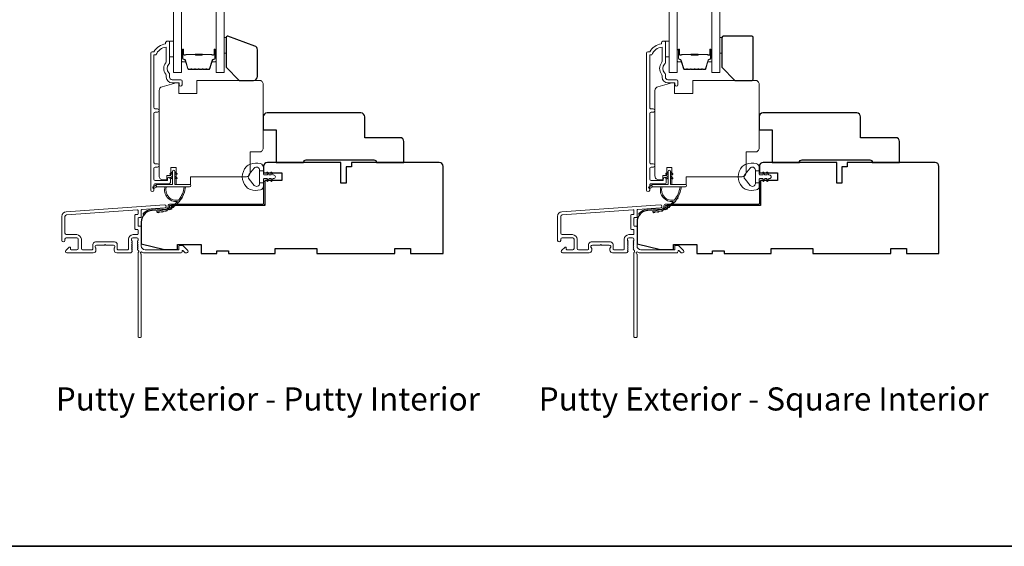
# Model space of a CAD drawing. Extents: x 3884 to 4112, y 3478 to 3578.
# Drawn here: x 3986 to 4001, y 3554 to 3562 of the extents above; entities that cross this region are included whole.
import ezdxf

# ---------------------------------------------------------------- set-up
doc = ezdxf.new("R2010")
doc.units = 0
doc.header["$LTSCALE"] = 250
doc.header["$MEASUREMENT"] = 0
for name, color, linetype, lineweight in [('6', 6, 'CONTINUOUS', 5), ('8', 7, 'CONTINUOUS', 35), ('Butal', 9, 'CONTINUOUS', 15), ('Frame & Sash Cladding', 3, 'CONTINUOUS', 15), ('Glass', 1, 'CONTINUOUS', 15), ('Jamb Liner', 230, 'CONTINUOUS', 9), ('Spacer Bar', 1, 'CONTINUOUS', 9), ('TEXT', 7, 'CONTINUOUS', 35), ('Veneer', 7, 'CONTINUOUS', 5), ('Weather-Strip', 6, 'CONTINUOUS', 9), ('Wood', 7, 'CONTINUOUS', 25)]:
    doc.layers.add(name, color=color, linetype=linetype, lineweight=lineweight)
doc.styles.add('Note Text (ISO)', font='tahoma.ttf')

# ---------------------------------------------------------------- blocks, each defined once
blk = doc.blocks.new('2802C')
at = {"layer": 'Veneer'}
blk.add_lwpolyline([(29.61, 4.5), (32.61, 4.5), (32.61, 3), (34.31, 3), (34.31, 1.5, -0.414214), (32.81, 0), (0, 0, -0.339454), (-1.45, 1.11), (-2.89, 6.5), (-2.89, 7.5), (-0.89, 7.5), (1.11, 7.5), (1.11, 14.5), (-3.89, 14.5), (-3.89, 38.5, -0.414214), (-2.39, 40), (22.11, 40, -0.414214), (23.61, 38.5), (23.61, 35), (31.61, 35, -0.414214), (33.11, 33.5), (33.11, 12), (36.11, 12), (36.11, 6.5), (29.61, 6.5), (29.61, 4.5), (29.61, 4.5)], format="xyb", dxfattribs=at)

msp = doc.modelspace()

# ---------------------------------------------------------------- linework, layer by layer
at = {"layer": '6'}
for points in [[(3988.20881, 3562.12309), (3988.26787, 3562.12309), (3988.26787, 3561.88687), (3988.20881, 3561.88687)], [(3989.03508, 3561.94538), (3989.065, 3561.94538), (3989.065, 3562.1816), (3989.03508, 3562.1816)], [(3995.70881, 3562.12309), (3995.76787, 3562.12309), (3995.76787, 3561.88687), (3995.70881, 3561.88687)], [(3996.53508, 3561.9453), (3996.565, 3561.9453), (3996.565, 3562.18152), (3996.53508, 3562.18152)]]:
    msp.add_lwpolyline(points, close=True, dxfattribs=at)
at = {"layer": '8', "linetype": 'Continuous'}
msp.add_lwpolyline([(3970.64152, 3575.77319), (4009.60498, 3575.77319), (4009.60498, 3554.48733), (3970.64152, 3554.48733)], close=True, dxfattribs=at)
at = {"layer": 'Butal'}
for points in [[(3988.3895, 3561.98764), (3988.3895, 3561.82313, 0.41421356), (3988.39934, 3561.81329), (3988.4515, 3561.81329), (3988.44415, 3561.83732, 0.32975055), (3988.43001, 3561.84779), (3988.42532, 3561.84779, -0.41421356), (3988.40524, 3561.86786), (3988.40524, 3561.99748), (3988.39934, 3561.99748, 0.41421356)], [(3988.91303, 3561.98764), (3988.91303, 3561.82313, -0.41421356), (3988.90319, 3561.81329), (3988.85103, 3561.81329), (3988.85838, 3561.83732, -0.32975055), (3988.87252, 3561.84779), (3988.87721, 3561.84779, 0.41421356), (3988.89728, 3561.86786), (3988.89728, 3561.99748), (3988.90319, 3561.99748, -0.41421356)], [(3995.8895, 3561.98764), (3995.8895, 3561.82313, 0.41421356), (3995.89934, 3561.81329), (3995.9515, 3561.81329), (3995.94415, 3561.83732, 0.32975055), (3995.93001, 3561.84779), (3995.92532, 3561.84779, -0.41421356), (3995.90524, 3561.86786), (3995.90524, 3561.99748), (3995.89934, 3561.99748, 0.41421356)], [(3996.41303, 3561.98764), (3996.41303, 3561.82313, -0.41421356), (3996.40319, 3561.81329), (3996.35103, 3561.81329), (3996.35838, 3561.83732, -0.32975055), (3996.37252, 3561.84779), (3996.37721, 3561.84779, 0.41421356), (3996.39728, 3561.86786), (3996.39728, 3561.99748), (3996.40319, 3561.99748, -0.41421356)]]:
    msp.add_lwpolyline(points, format="xyb", close=True, dxfattribs=at)
at = {"layer": 'Frame & Sash Cladding'}
for points in [[(3988.02688, 3560.22231, 1), (3988.02688, 3560.27121), (3987.99227, 3560.27121, -0.41421382), (3987.97259, 3560.2909), (3987.97259, 3561.03216, -0.41421199), (3987.99227, 3561.05184), (3988.02771, 3561.05184, 1), (3988.02688, 3561.10074), (3987.99227, 3561.10074, -0.41421382), (3987.97259, 3561.12043), (3987.97259, 3561.91638), (3988.00362, 3561.91638, -0.28322567), (3988.1596, 3562.03528), (3988.1596, 3561.82262, -0.16543591), (3988.15143, 3561.79861, 0.34018227), (3988.15143, 3561.62679, -0.16543591), (3988.1596, 3561.60278), (3988.1596, 3561.58174, 0.41421356), (3988.24818, 3561.49315), (3988.35448, 3561.49315), (3988.35448, 3561.46559, 1), (3988.39779, 3561.46559), (3988.39779, 3561.52268, 0.41421356), (3988.3781, 3561.54237), (3988.24818, 3561.54237, -0.41421356), (3988.20881, 3561.58174), (3988.20881, 3561.62104, 0.19612434), (3988.19758, 3561.64858, -0.40794), (3988.19758, 3561.77682, 0.19612434), (3988.20881, 3561.80436), (3988.20881, 3562.11323, 0.41421356), (3988.19897, 3562.12307), (3988.16944, 3562.12307, 0.41421356), (3988.14976, 3562.10339), (3988.14976, 3562.0837, 0.23812491), (3987.97259, 3561.96559), (3987.94503, 3561.96559, 0.41421356), (3987.92338, 3561.94394), (3987.92338, 3559.87417, 1), (3987.97259, 3559.87417), (3987.97259, 3559.94815, -0.41521504), (3987.99228, 3559.96791), (3988.19884, 3559.96791, 0.41590856), (3988.22062, 3559.98956), (3988.22062, 3560.04468, 1), (3988.17731, 3560.04468), (3988.17731, 3560.02468, -0.41421304), (3988.16944, 3560.0168), (3987.99228, 3560.0168, -0.41421356), (3987.97259, 3560.03649), (3987.97259, 3560.20263, -0.41421344), (3987.99227, 3560.22231), (3988.02771, 3560.22231)], [(3995.52688, 3560.22231, 1), (3995.52688, 3560.27121), (3995.49227, 3560.27121, -0.41421382), (3995.47259, 3560.2909), (3995.47259, 3561.03216, -0.41421199), (3995.49227, 3561.05184), (3995.52771, 3561.05184, 1), (3995.52688, 3561.10074), (3995.49227, 3561.10074, -0.41421382), (3995.47259, 3561.12043), (3995.47259, 3561.91638), (3995.50362, 3561.91638, -0.28322567), (3995.6596, 3562.03528), (3995.6596, 3561.82262, -0.16543591), (3995.65143, 3561.79861, 0.34018227), (3995.65143, 3561.62679, -0.16543591), (3995.6596, 3561.60278), (3995.6596, 3561.58174, 0.41421356), (3995.74818, 3561.49315), (3995.85448, 3561.49315), (3995.85448, 3561.46559, 1), (3995.89779, 3561.46559), (3995.89779, 3561.52268, 0.41421356), (3995.8781, 3561.54237), (3995.74818, 3561.54237, -0.41421356), (3995.70881, 3561.58174), (3995.70881, 3561.62104, 0.19612434), (3995.69758, 3561.64858, -0.40794), (3995.69758, 3561.77682, 0.19612434), (3995.70881, 3561.80436), (3995.70881, 3562.11323, 0.41421356), (3995.69897, 3562.12307), (3995.66944, 3562.12307, 0.41421356), (3995.64976, 3562.10339), (3995.64976, 3562.0837, 0.23812491), (3995.47259, 3561.96559), (3995.44503, 3561.96559, 0.41421356), (3995.42338, 3561.94394), (3995.42338, 3559.87417, 1), (3995.47259, 3559.87417), (3995.47259, 3559.94815, -0.41521504), (3995.49228, 3559.96791), (3995.69884, 3559.96791, 0.41590856), (3995.72062, 3559.98956), (3995.72062, 3560.04468, 1), (3995.67731, 3560.04468), (3995.67731, 3560.02468, -0.41421304), (3995.66944, 3560.0168), (3995.49228, 3560.0168, -0.41421356), (3995.47259, 3560.03649), (3995.47259, 3560.20263, -0.41421344), (3995.49227, 3560.22231), (3995.52771, 3560.22231)]]:
    msp.add_lwpolyline(points, format="xyb", dxfattribs=at)
for points in [[(3986.6452, 3559.54604, 0.39391048), (3986.57928, 3559.47535), (3986.57928, 3559.11314, 1), (3986.62652, 3559.11314), (3986.62652, 3559.13283, -0.41421356), (3986.64621, 3559.15251), (3986.80763, 3559.15251, -0.41421356), (3986.82731, 3559.13283), (3986.82731, 3558.9911, -0.41421356), (3986.80763, 3558.97141), (3986.71904, 3558.97141, -0.41421356), (3986.7092, 3558.98126), (3986.7092, 3559.00305, 0.66817864), (3986.6924, 3559.01001), (3986.64016, 3558.95777, 0.66817864), (3986.65408, 3558.92417), (3987.05566, 3558.92417, 0.41421356), (3987.09503, 3558.96354), (3987.09503, 3558.9916, 0.23993165), (3987.09097, 3558.99956, -0.72633003), (3987.10487, 3559.04228), (3987.22298, 3559.04228), (3987.23282, 3559.05212), (3987.24266, 3559.04228), (3987.36077, 3559.04228, -0.72633003), (3987.37467, 3558.99956, 0.23993165), (3987.37062, 3558.9916), (3987.37062, 3558.96354, 0.41421356), (3987.40999, 3558.92417), (3987.61472, 3558.92417, 0.21342177), (3987.62939, 3558.93073), (3987.64176, 3558.94457, 0.38196601), (3987.64176, 3558.95769), (3987.63443, 3558.96589), (3987.64176, 3558.97409, 0.38196602), (3987.64176, 3558.98722), (3987.63443, 3558.99542), (3987.64176, 3559.00362, 0.38196602), (3987.64176, 3559.01675), (3987.63443, 3559.02495), (3987.64176, 3559.03315, 0.38196602), (3987.64176, 3559.04627), (3987.63443, 3559.05447), (3987.64176, 3559.06268, 0.38196602), (3987.64176, 3559.0758), (3987.63443, 3559.084), (3987.64176, 3559.0922, 0.38196602), (3987.64176, 3559.10533), (3987.63443, 3559.11353), (3987.63443, 3559.13283, -0.41421356), (3987.65411, 3559.15252), (3987.71317, 3559.15252, -0.41421356), (3987.73285, 3559.13283), (3987.73285, 3559.11353), (3987.72552, 3559.10533, 0.38196602), (3987.72552, 3559.0922), (3987.73285, 3559.084), (3987.72552, 3559.0758, 0.38196602), (3987.72552, 3559.06268), (3987.73285, 3559.05447), (3987.72552, 3559.04627, 0.38196602), (3987.72552, 3559.03315), (3987.73285, 3559.02495), (3987.72552, 3559.01675, 0.38196602), (3987.72552, 3559.00362), (3987.73285, 3558.99542), (3987.72552, 3558.98722, 0.38196602), (3987.72552, 3558.97409), (3987.74062, 3558.95721, -0.56126685), (3987.73285, 3558.93147), (3987.73285, 3557.65449, 0.41421356), (3987.7427, 3557.64465), (3987.77025, 3557.64465, 0.41421356), (3987.7801, 3557.65449), (3987.7801, 3558.90633, -1.11422524), (3987.79115, 3558.93563, 0.1176834), (3987.83915, 3558.92417), (3988.37536, 3558.92417, 0.42423613), (3988.40015, 3558.94982, -0.68057977), (3988.41695, 3558.95711), (3988.44701, 3558.92705, 0.19891237), (3988.45397, 3558.92417), (3988.46904, 3558.92417, 0.66817864), (3988.48296, 3558.95777), (3988.40724, 3559.03349, 0.19891237), (3988.40028, 3559.03637), (3988.36077, 3559.03637, 0.41421356), (3988.35093, 3559.02653), (3988.35093, 3558.97141), (3987.83915, 3558.97141, -0.41421356), (3987.7801, 3559.03047), (3987.7801, 3559.3159, 0.41421356), (3987.77025, 3559.32574), (3987.74266, 3559.32574, -0.41421356), (3987.73282, 3559.33559), (3987.73282, 3559.44656, -0.41421356), (3987.74266, 3559.4564), (3987.77025, 3559.4564, 0.41421356), (3987.7801, 3559.46625), (3987.7801, 3559.56886, -0.39391048), (3987.78925, 3559.57868), (3988.13604, 3559.60293, 1), (3988.13275, 3559.65006)], [(3987.72301, 3559.2785, -0.41421356), (3987.73285, 3559.26866), (3987.73285, 3559.2096, -0.41421356), (3987.72301, 3559.19976), (3987.65805, 3559.19976, 0.41421356), (3987.58718, 3559.12889), (3987.58718, 3558.98126, -0.41421356), (3987.57734, 3558.97141), (3987.4277, 3558.97141, -0.41421356), (3987.41786, 3558.98126), (3987.41786, 3559.05015, 0.41421356), (3987.37849, 3559.08952), (3987.08715, 3559.08952, 0.41421356), (3987.04778, 3559.05015), (3987.04778, 3558.98126, -0.41421356), (3987.03794, 3558.97141), (3986.89424, 3558.97141, -0.41421356), (3986.87456, 3558.9911), (3986.87456, 3559.12889, 0.41421356), (3986.80369, 3559.19976), (3986.64621, 3559.19976, -0.41421356), (3986.62652, 3559.21944), (3986.62652, 3559.47535, -0.39391048), (3986.6485, 3559.49891), (3987.72229, 3559.574, -0.43481237), (3987.73282, 3559.56418), (3987.73282, 3559.51349, -0.41421356), (3987.72298, 3559.50365), (3987.69542, 3559.50365, 0.41421356), (3987.68558, 3559.49381), (3987.68558, 3559.28834, 0.41421356), (3987.69542, 3559.2785)], [(3994.1452, 3559.54604, 0.39391048), (3994.07928, 3559.47535), (3994.07928, 3559.11314, 1), (3994.12652, 3559.11314), (3994.12652, 3559.13283, -0.41421356), (3994.14621, 3559.15251), (3994.30763, 3559.15251, -0.41421356), (3994.32731, 3559.13283), (3994.32731, 3558.9911, -0.41421356), (3994.30763, 3558.97141), (3994.21904, 3558.97141, -0.41421356), (3994.2092, 3558.98126), (3994.2092, 3559.00305, 0.66817864), (3994.1924, 3559.01001), (3994.14016, 3558.95777, 0.66817864), (3994.15408, 3558.92417), (3994.55566, 3558.92417, 0.41421356), (3994.59503, 3558.96354), (3994.59503, 3558.9916, 0.23993165), (3994.59097, 3558.99956, -0.72633003), (3994.60487, 3559.04228), (3994.72298, 3559.04228), (3994.73282, 3559.05212), (3994.74266, 3559.04228), (3994.86077, 3559.04228, -0.72633003), (3994.87467, 3558.99956, 0.23993165), (3994.87062, 3558.9916), (3994.87062, 3558.96354, 0.41421356), (3994.90999, 3558.92417), (3995.11472, 3558.92417, 0.21342177), (3995.12939, 3558.93073), (3995.14176, 3558.94457, 0.38196601), (3995.14176, 3558.95769), (3995.13443, 3558.96589), (3995.14176, 3558.97409, 0.38196602), (3995.14176, 3558.98722), (3995.13443, 3558.99542), (3995.14176, 3559.00362, 0.38196602), (3995.14176, 3559.01675), (3995.13443, 3559.02495), (3995.14176, 3559.03315, 0.38196602), (3995.14176, 3559.04627), (3995.13443, 3559.05447), (3995.14176, 3559.06268, 0.38196602), (3995.14176, 3559.0758), (3995.13443, 3559.084), (3995.14176, 3559.0922, 0.38196602), (3995.14176, 3559.10533), (3995.13443, 3559.11353), (3995.13443, 3559.13283, -0.41421356), (3995.15411, 3559.15252), (3995.21317, 3559.15252, -0.41421356), (3995.23285, 3559.13283), (3995.23285, 3559.11353), (3995.22552, 3559.10533, 0.38196602), (3995.22552, 3559.0922), (3995.23285, 3559.084), (3995.22552, 3559.0758, 0.38196602), (3995.22552, 3559.06268), (3995.23285, 3559.05447), (3995.22552, 3559.04627, 0.38196602), (3995.22552, 3559.03315), (3995.23285, 3559.02495), (3995.22552, 3559.01675, 0.38196602), (3995.22552, 3559.00362), (3995.23285, 3558.99542), (3995.22552, 3558.98722, 0.38196602), (3995.22552, 3558.97409), (3995.24062, 3558.95721, -0.56126685), (3995.23285, 3558.93147), (3995.23285, 3557.65449, 0.41421356), (3995.2427, 3557.64465), (3995.27025, 3557.64465, 0.41421356), (3995.2801, 3557.65449), (3995.2801, 3558.90633, -1.11422524), (3995.29115, 3558.93563, 0.1176834), (3995.33915, 3558.92417), (3995.87536, 3558.92417, 0.42423613), (3995.90015, 3558.94982, -0.68057977), (3995.91695, 3558.95711), (3995.94701, 3558.92705, 0.19891237), (3995.95397, 3558.92417), (3995.96904, 3558.92417, 0.66817864), (3995.98296, 3558.95777), (3995.90724, 3559.03349, 0.19891237), (3995.90028, 3559.03637), (3995.86077, 3559.03637, 0.41421356), (3995.85093, 3559.02653), (3995.85093, 3558.97141), (3995.33915, 3558.97141, -0.41421356), (3995.2801, 3559.03047), (3995.2801, 3559.3159, 0.41421356), (3995.27025, 3559.32574), (3995.24266, 3559.32574, -0.41421356), (3995.23282, 3559.33559), (3995.23282, 3559.44656, -0.41421356), (3995.24266, 3559.4564), (3995.27025, 3559.4564, 0.41421356), (3995.2801, 3559.46625), (3995.2801, 3559.56886, -0.39391048), (3995.28925, 3559.57868), (3995.63604, 3559.60293, 1), (3995.63275, 3559.65006)], [(3995.22301, 3559.2785, -0.41421356), (3995.23285, 3559.26866), (3995.23285, 3559.2096, -0.41421356), (3995.22301, 3559.19976), (3995.15805, 3559.19976, 0.41421356), (3995.08718, 3559.12889), (3995.08718, 3558.98126, -0.41421356), (3995.07734, 3558.97141), (3994.9277, 3558.97141, -0.41421356), (3994.91786, 3558.98126), (3994.91786, 3559.05015, 0.41421356), (3994.87849, 3559.08952), (3994.58715, 3559.08952, 0.41421356), (3994.54778, 3559.05015), (3994.54778, 3558.98126, -0.41421356), (3994.53794, 3558.97141), (3994.39424, 3558.97141, -0.41421356), (3994.37456, 3558.9911), (3994.37456, 3559.12889, 0.41421356), (3994.30369, 3559.19976), (3994.14621, 3559.19976, -0.41421356), (3994.12652, 3559.21944), (3994.12652, 3559.47535, -0.39391048), (3994.1485, 3559.49891), (3995.22229, 3559.574, -0.43481237), (3995.23282, 3559.56418), (3995.23282, 3559.51349, -0.41421356), (3995.22298, 3559.50365), (3995.19542, 3559.50365, 0.41421356), (3995.18558, 3559.49381), (3995.18558, 3559.28834, 0.41421356), (3995.19542, 3559.2785)]]:
    msp.add_lwpolyline(points, format="xyb", close=True, dxfattribs=at)
at = {"layer": 'Glass', "color": 1}
for points in [[(3988.26745, 3569.81993), (3988.3895, 3569.81993), (3988.3895, 3561.65065), (3988.26745, 3561.65065)], [(3989.03508, 3569.81993), (3988.91303, 3569.81993), (3988.91303, 3561.65065), (3989.03508, 3561.65065)], [(3995.76745, 3569.81993), (3995.8895, 3569.81993), (3995.8895, 3561.65065), (3995.76745, 3561.65065)], [(3996.53508, 3569.81993), (3996.41303, 3569.81993), (3996.41303, 3561.65065), (3996.53508, 3561.65065)]]:
    msp.add_lwpolyline(points, close=True, dxfattribs=at)
at = {"layer": 'Jamb Liner'}
for points in [[(3988.18758, 3559.61237, -0.39391048), (3988.17842, 3559.60255), (3987.94353, 3559.58613, 0.19617048), (3987.81007, 3559.52046, 1), (3987.82479, 3559.50739, -0.19617048), (3987.9449, 3559.56649), (3988.17979, 3559.58291, 0.39391048), (3988.20726, 3559.61237), (3988.20726, 3559.63208, -0.41421356), (3988.2171, 3559.64192), (3989.62064, 3559.64192, 0.41421356), (3989.65017, 3559.67145), (3989.65017, 3559.99625, 1), (3989.63049, 3559.99625), (3989.63049, 3559.67145, -0.41421356), (3989.62064, 3559.66161), (3988.2171, 3559.66161, 0.41421356), (3988.18758, 3559.63208)], [(3995.68758, 3559.61237, -0.39391048), (3995.67842, 3559.60255), (3995.44353, 3559.58613, 0.19617048), (3995.31007, 3559.52046, 1), (3995.32479, 3559.50739, -0.19617048), (3995.4449, 3559.56649), (3995.67979, 3559.58291, 0.39391048), (3995.70726, 3559.61237), (3995.70726, 3559.63208, -0.41421356), (3995.7171, 3559.64192), (3997.12064, 3559.64192, 0.41421356), (3997.15017, 3559.67145), (3997.15017, 3559.99625, 1), (3997.13049, 3559.99625), (3997.13049, 3559.67145, -0.41421356), (3997.12064, 3559.66161), (3995.7171, 3559.66161, 0.41421356), (3995.68758, 3559.63208)]]:
    msp.add_lwpolyline(points, format="xyb", close=True, dxfattribs=at)
at = {"layer": 'Spacer Bar'}
for points in [[(3988.60475, 3561.69518, -0.2262769), (3988.60086, 3561.69703), (3988.59815, 3561.70038, 0.47697553), (3988.59038, 3561.70038), (3988.58767, 3561.69703, -0.2262769), (3988.58378, 3561.69518), (3988.54775, 3561.69518, -0.2262769), (3988.54386, 3561.69703), (3988.54115, 3561.70038, 0.47697553), (3988.53338, 3561.70038), (3988.53067, 3561.69703, -0.2262769), (3988.52678, 3561.69518), (3988.50219, 3561.69518, -0.32975055), (3988.48337, 3561.70911), (3988.44414, 3561.83743, 0.32975055), (3988.42961, 3561.84818), (3988.42493, 3561.84818, -0.41421356), (3988.40524, 3561.86786), (3988.40524, 3561.99748, -1), (3988.42024, 3561.99748), (3988.42024, 3561.9241, 0.41421356), (3988.42615, 3561.9182), (3988.4463, 3561.9182), (3988.4463, 3561.9137), (3988.42756, 3561.9137, -0.41421356), (3988.41574, 3561.92551), (3988.41574, 3561.99748, 1), (3988.40974, 3561.99748), (3988.40974, 3561.86786, 0.41421356), (3988.42493, 3561.85268), (3988.42961, 3561.85268, -0.32975055), (3988.44844, 3561.83875), (3988.48767, 3561.71043, 0.32975055), (3988.50219, 3561.69968), (3988.52678, 3561.69968, 0.2262769), (3988.52717, 3561.69987), (3988.52988, 3561.70321, -0.47697553), (3988.54465, 3561.70321), (3988.54736, 3561.69987, 0.2262769), (3988.54775, 3561.69968), (3988.58378, 3561.69968, 0.2262769), (3988.58417, 3561.69987), (3988.58688, 3561.70321, -0.47697553), (3988.60165, 3561.70321), (3988.60436, 3561.69987, 0.2262769), (3988.60475, 3561.69968), (3988.64072, 3561.69968, 0.25663287), (3988.64117, 3561.69987), (3988.64388, 3561.70321, -0.47697553), (3988.65865, 3561.70321), (3988.66136, 3561.69987, 0.2262769), (3988.66175, 3561.69968), (3988.69772, 3561.69968, 0.25663287), (3988.69817, 3561.69987), (3988.70088, 3561.70321, -0.47697553), (3988.71565, 3561.70321), (3988.71836, 3561.69987, 0.2262769), (3988.71875, 3561.69968), (3988.75472, 3561.69968, 0.25663287), (3988.75517, 3561.69987), (3988.75788, 3561.70321, -0.47697553), (3988.77265, 3561.70321), (3988.77536, 3561.69987, 0.2262769), (3988.77575, 3561.69968), (3988.80033, 3561.69968, 0.32975055), (3988.81486, 3561.71043), (3988.85409, 3561.83875, -0.32975055), (3988.87291, 3561.85268), (3988.8776, 3561.85268, 0.41421356), (3988.89278, 3561.86786), (3988.89278, 3561.99748, 1), (3988.88678, 3561.99748), (3988.88678, 3561.92551, -0.41421356), (3988.87497, 3561.9137), (3988.85622, 3561.9137), (3988.85622, 3561.9182), (3988.87638, 3561.9182, 0.41421356), (3988.88228, 3561.9241), (3988.88228, 3561.99748, -1), (3988.89728, 3561.99748), (3988.89728, 3561.86786, -0.41421356), (3988.8776, 3561.84818), (3988.87291, 3561.84818, 0.32975055), (3988.85839, 3561.83743), (3988.81916, 3561.70911, -0.32975055), (3988.80033, 3561.69518), (3988.77575, 3561.69518, -0.2262769), (3988.77186, 3561.69703), (3988.76915, 3561.70038, 0.47697553), (3988.76138, 3561.70038), (3988.75867, 3561.69703, -0.2262769), (3988.75478, 3561.69518), (3988.71875, 3561.69518, -0.2262769), (3988.71486, 3561.69703), (3988.71215, 3561.70038, 0.47697553), (3988.70438, 3561.70038), (3988.70167, 3561.69703, -0.2262769), (3988.69778, 3561.69518), (3988.66175, 3561.69518, -0.2262769), (3988.65786, 3561.69703), (3988.65515, 3561.70038, 0.47697553), (3988.64738, 3561.70038), (3988.64467, 3561.69703, -0.2262769), (3988.64078, 3561.69518)], [(3996.10475, 3561.69518, -0.2262769), (3996.10086, 3561.69703), (3996.09815, 3561.70038, 0.47697553), (3996.09038, 3561.70038), (3996.08767, 3561.69703, -0.2262769), (3996.08378, 3561.69518), (3996.04775, 3561.69518, -0.2262769), (3996.04386, 3561.69703), (3996.04115, 3561.70038, 0.47697553), (3996.03338, 3561.70038), (3996.03067, 3561.69703, -0.2262769), (3996.02678, 3561.69518), (3996.00219, 3561.69518, -0.32975055), (3995.98337, 3561.70911), (3995.94414, 3561.83743, 0.32975055), (3995.92961, 3561.84818), (3995.92493, 3561.84818, -0.41421356), (3995.90524, 3561.86786), (3995.90524, 3561.99748, -1), (3995.92024, 3561.99748), (3995.92024, 3561.9241, 0.41421356), (3995.92615, 3561.9182), (3995.9463, 3561.9182), (3995.9463, 3561.9137), (3995.92756, 3561.9137, -0.41421356), (3995.91574, 3561.92551), (3995.91574, 3561.99748, 1), (3995.90974, 3561.99748), (3995.90974, 3561.86786, 0.41421356), (3995.92493, 3561.85268), (3995.92961, 3561.85268, -0.32975055), (3995.94844, 3561.83875), (3995.98767, 3561.71043, 0.32975055), (3996.00219, 3561.69968), (3996.02678, 3561.69968, 0.2262769), (3996.02717, 3561.69987), (3996.02988, 3561.70321, -0.47697553), (3996.04465, 3561.70321), (3996.04736, 3561.69987, 0.2262769), (3996.04775, 3561.69968), (3996.08378, 3561.69968, 0.2262769), (3996.08417, 3561.69987), (3996.08688, 3561.70321, -0.47697553), (3996.10165, 3561.70321), (3996.10436, 3561.69987, 0.2262769), (3996.10475, 3561.69968), (3996.14072, 3561.69968, 0.25663287), (3996.14117, 3561.69987), (3996.14388, 3561.70321, -0.47697553), (3996.15865, 3561.70321), (3996.16136, 3561.69987, 0.2262769), (3996.16175, 3561.69968), (3996.19772, 3561.69968, 0.25663287), (3996.19817, 3561.69987), (3996.20088, 3561.70321, -0.47697553), (3996.21565, 3561.70321), (3996.21836, 3561.69987, 0.2262769), (3996.21875, 3561.69968), (3996.25472, 3561.69968, 0.25663287), (3996.25517, 3561.69987), (3996.25788, 3561.70321, -0.47697553), (3996.27265, 3561.70321), (3996.27536, 3561.69987, 0.2262769), (3996.27575, 3561.69968), (3996.30033, 3561.69968, 0.32975055), (3996.31486, 3561.71043), (3996.35409, 3561.83875, -0.32975055), (3996.37291, 3561.85268), (3996.3776, 3561.85268, 0.41421356), (3996.39278, 3561.86786), (3996.39278, 3561.99748, 1), (3996.38678, 3561.99748), (3996.38678, 3561.92551, -0.41421356), (3996.37497, 3561.9137), (3996.35622, 3561.9137), (3996.35622, 3561.9182), (3996.37638, 3561.9182, 0.41421356), (3996.38228, 3561.9241), (3996.38228, 3561.99748, -1), (3996.39728, 3561.99748), (3996.39728, 3561.86786, -0.41421356), (3996.3776, 3561.84818), (3996.37291, 3561.84818, 0.32975055), (3996.35839, 3561.83743), (3996.31916, 3561.70911, -0.32975055), (3996.30033, 3561.69518), (3996.27575, 3561.69518, -0.2262769), (3996.27186, 3561.69703), (3996.26915, 3561.70038, 0.47697553), (3996.26138, 3561.70038), (3996.25867, 3561.69703, -0.2262769), (3996.25478, 3561.69518), (3996.21875, 3561.69518, -0.2262769), (3996.21486, 3561.69703), (3996.21215, 3561.70038, 0.47697553), (3996.20438, 3561.70038), (3996.20167, 3561.69703, -0.2262769), (3996.19778, 3561.69518), (3996.16175, 3561.69518, -0.2262769), (3996.15786, 3561.69703), (3996.15515, 3561.70038, 0.47697553), (3996.14738, 3561.70038), (3996.14467, 3561.69703, -0.2262769), (3996.14078, 3561.69518)], [(3988.42886, 3561.9202), (3988.45372, 3561.9202, 0.22906983), (3988.46004, 3561.92312, -0.22448136), (3988.46545, 3561.92568), (3988.59461, 3561.92568, -0.28963953), (3988.60094, 3561.92168, 0.27273596), (3988.60977, 3561.9157), (3988.69276, 3561.9157, 0.27273609), (3988.70159, 3561.92168, -0.28963953), (3988.70792, 3561.92568), (3988.83708, 3561.92568, -0.22448136), (3988.84249, 3561.92312, 0.22906983), (3988.84881, 3561.9202), (3988.87367, 3561.9202), (3988.87367, 3561.9182), (3988.84883, 3561.9182, -0.22858496), (3988.84094, 3561.92185, 0.22448136), (3988.83708, 3561.92368), (3988.70792, 3561.92368, 0.28963953), (3988.7034, 3561.92082, -0.27414127), (3988.69282, 3561.9137), (3988.60971, 3561.9137, -0.27414127), (3988.59913, 3561.92082, 0.28963953), (3988.59461, 3561.92368), (3988.46545, 3561.92368, 0.22448136), (3988.46159, 3561.92185, -0.22858496), (3988.4537, 3561.9182), (3988.42886, 3561.9182)], [(3995.92886, 3561.9202), (3995.95372, 3561.9202, 0.22906983), (3995.96004, 3561.92312, -0.22448136), (3995.96545, 3561.92568), (3996.09461, 3561.92568, -0.28963953), (3996.10094, 3561.92168, 0.27273596), (3996.10977, 3561.9157), (3996.19276, 3561.9157, 0.27273609), (3996.20159, 3561.92168, -0.28963953), (3996.20792, 3561.92568), (3996.33708, 3561.92568, -0.22448136), (3996.34249, 3561.92312, 0.22906983), (3996.34881, 3561.9202), (3996.37367, 3561.9202), (3996.37367, 3561.9182), (3996.34883, 3561.9182, -0.22858496), (3996.34094, 3561.92185, 0.22448136), (3996.33708, 3561.92368), (3996.20792, 3561.92368, 0.28963953), (3996.2034, 3561.92082, -0.27414127), (3996.19282, 3561.9137), (3996.10971, 3561.9137, -0.27414127), (3996.09913, 3561.92082, 0.28963953), (3996.09461, 3561.92368), (3995.96545, 3561.92368, 0.22448136), (3995.96159, 3561.92185, -0.22858496), (3995.9537, 3561.9182), (3995.92886, 3561.9182)]]:
    msp.add_lwpolyline(points, format="xyb", close=True, dxfattribs=at)
for points in [[(3988.59465, 3561.92368, 0.00188508), (3988.59461, 3561.92368), (3988.46545, 3561.92368, 0.22448136), (3988.46159, 3561.92185, -0.22858496), (3988.4537, 3561.9182), (3988.42886, 3561.9182), (3988.42886, 3561.9202), (3988.45372, 3561.9202, 0.22906983), (3988.46004, 3561.92312, -0.22448136), (3988.46545, 3561.92568), (3988.59461, 3561.92568, 0.21424516), (3988.59606, 3561.92633, -0.21424516), (3988.60129, 3561.92868), (3988.70124, 3561.92868, -0.21424516), (3988.70647, 3561.92633, 0.21424516), (3988.70792, 3561.92568), (3988.83708, 3561.92568, -0.22448136), (3988.84249, 3561.92312, 0.22906983), (3988.84881, 3561.9202), (3988.87367, 3561.9202), (3988.87367, 3561.9182), (3988.84883, 3561.9182, -0.22858496), (3988.84094, 3561.92185, 0.22448136), (3988.83708, 3561.92368), (3988.70792, 3561.92368, -0.21424516), (3988.70497, 3561.925, 0.21424516), (3988.70124, 3561.92668), (3988.60129, 3561.92668, 0.21424516), (3988.59756, 3561.925, -0.21424516), (3988.59461, 3561.92368)], [(3996.09465, 3561.92368, 0.00188508), (3996.09461, 3561.92368), (3995.96545, 3561.92368, 0.22448136), (3995.96159, 3561.92185, -0.22858496), (3995.9537, 3561.9182), (3995.92886, 3561.9182), (3995.92886, 3561.9202), (3995.95372, 3561.9202, 0.22906983), (3995.96004, 3561.92312, -0.22448136), (3995.96545, 3561.92568), (3996.09461, 3561.92568, 0.21424516), (3996.09606, 3561.92633, -0.21424516), (3996.10129, 3561.92868), (3996.20124, 3561.92868, -0.21424516), (3996.20647, 3561.92633, 0.21424516), (3996.20792, 3561.92568), (3996.33708, 3561.92568, -0.22448136), (3996.34249, 3561.92312, 0.22906983), (3996.34881, 3561.9202), (3996.37367, 3561.9202), (3996.37367, 3561.9182), (3996.34883, 3561.9182, -0.22858496), (3996.34094, 3561.92185, 0.22448136), (3996.33708, 3561.92368), (3996.20792, 3561.92368, -0.21424516), (3996.20497, 3561.925, 0.21424516), (3996.20124, 3561.92668), (3996.10129, 3561.92668, 0.21424516), (3996.09756, 3561.925, -0.21424516), (3996.09461, 3561.92368)]]:
    msp.add_lwpolyline(points, format="xyb", dxfattribs=at)
at = {"layer": 'Weather-Strip'}
for points in [[(3988.28636, 3560.1568), (3988.28636, 3559.95798), (3988.51234, 3559.95798, -1), (3988.51234, 3559.92255), (3988.02179, 3559.92255, -1), (3988.02179, 3559.95798), (3988.25092, 3559.95798), (3988.25092, 3560.1568, -1)], [(3989.43314, 3560.26775, 0.12421487), (3989.37101, 3560.22857, 0.39999998), (3989.37101, 3559.92141, 0.12421487), (3989.43314, 3559.88223, 0.13984464), (3989.58432, 3559.87655, 0.34545439), (3989.63008, 3559.93487), (3989.63008, 3559.98491), (3989.57003, 3559.98491), (3989.63008, 3559.98491), (3989.63008, 3560.03669, -0.41421356), (3989.64009, 3560.0467), (3989.68045, 3560.0467, -0.53965061), (3989.68876, 3560.03404), (3989.68145, 3560.01716, 1), (3989.6974, 3560.01025), (3989.71082, 3560.04124, -0.29899601), (3989.71912, 3560.0467), (3989.73973, 3560.0467, -0.53965061), (3989.74804, 3560.03404), (3989.74073, 3560.01716, 1), (3989.75668, 3560.01025), (3989.7701, 3560.04124, -0.29899601), (3989.77841, 3560.0467), (3989.78156, 3560.0467, 1), (3989.78156, 3560.10329), (3989.77841, 3560.10329, -0.29899601), (3989.7701, 3560.10874), (3989.75668, 3560.13973, 1), (3989.74073, 3560.13282), (3989.74803, 3560.11594, -0.53965061), (3989.73972, 3560.10329), (3989.71913, 3560.10329, -0.29899601), (3989.71081, 3560.10874), (3989.6974, 3560.13973, 1), (3989.68145, 3560.13282), (3989.68875, 3560.11594, -0.53965061), (3989.68044, 3560.10329), (3989.64009, 3560.10329, -0.41421356), (3989.63008, 3560.11329), (3989.63008, 3560.16507), (3989.57003, 3560.16507), (3989.57003, 3559.98491), (3989.57003, 3559.97383, -0.70020754), (3989.49049, 3559.94488), (3989.4137, 3560.03639, -0.36397023), (3989.4137, 3560.11359), (3989.49049, 3560.2051, -0.70020754), (3989.57003, 3560.17615), (3989.57003, 3560.16507), (3989.63008, 3560.16507), (3989.63008, 3560.21511, 0.34545439), (3989.58432, 3560.27344, 0.13984464)], [(3995.78636, 3560.1568), (3995.78636, 3559.95798), (3996.01234, 3559.95798, -1), (3996.01234, 3559.92255), (3995.52179, 3559.92255, -1), (3995.52179, 3559.95798), (3995.75092, 3559.95798), (3995.75092, 3560.1568, -1)], [(3996.93314, 3560.26775, 0.12421487), (3996.87101, 3560.22857, 0.39999998), (3996.87101, 3559.92141, 0.12421487), (3996.93314, 3559.88223, 0.13984464), (3997.08432, 3559.87655, 0.34545439), (3997.13008, 3559.93487), (3997.13008, 3559.98491), (3997.07003, 3559.98491), (3997.13008, 3559.98491), (3997.13008, 3560.03669, -0.41421356), (3997.14009, 3560.0467), (3997.18045, 3560.0467, -0.53965061), (3997.18876, 3560.03404), (3997.18145, 3560.01716, 1), (3997.1974, 3560.01025), (3997.21082, 3560.04124, -0.29899601), (3997.21912, 3560.0467), (3997.23973, 3560.0467, -0.53965061), (3997.24804, 3560.03404), (3997.24073, 3560.01716, 1), (3997.25668, 3560.01025), (3997.2701, 3560.04124, -0.29899601), (3997.27841, 3560.0467), (3997.28156, 3560.0467, 1), (3997.28156, 3560.10329), (3997.27841, 3560.10329, -0.29899601), (3997.2701, 3560.10874), (3997.25668, 3560.13973, 1), (3997.24073, 3560.13282), (3997.24803, 3560.11594, -0.53965061), (3997.23972, 3560.10329), (3997.21913, 3560.10329, -0.29899601), (3997.21081, 3560.10874), (3997.1974, 3560.13973, 1), (3997.18145, 3560.13282), (3997.18875, 3560.11594, -0.53965061), (3997.18044, 3560.10329), (3997.14009, 3560.10329, -0.41421356), (3997.13008, 3560.11329), (3997.13008, 3560.16507), (3997.07003, 3560.16507), (3997.07003, 3559.98491), (3997.07003, 3559.97383, -0.70020754), (3996.99049, 3559.94488), (3996.9137, 3560.03639, -0.36397023), (3996.9137, 3560.11359), (3996.99049, 3560.2051, -0.70020754), (3997.07003, 3560.17615), (3997.07003, 3560.16507), (3997.13008, 3560.16507), (3997.13008, 3560.21511, 0.34545439), (3997.08432, 3560.27344, 0.13984464)], [(3988.22952, 3560.10943), (3988.25092, 3560.12442), (3988.25092, 3560.14893), (3988.218, 3560.12587, 1)], [(3988.22952, 3560.04447), (3988.25092, 3560.05946), (3988.25092, 3560.08397), (3988.218, 3560.06091, 1)], [(3988.30776, 3560.10943), (3988.28636, 3560.12442), (3988.28636, 3560.14893), (3988.31928, 3560.12587, -1)], [(3988.30776, 3560.04447), (3988.28636, 3560.05946), (3988.28636, 3560.08397), (3988.31928, 3560.06091, -1)], [(3995.72952, 3560.10943), (3995.75092, 3560.12442), (3995.75092, 3560.14893), (3995.718, 3560.12587, 1)], [(3995.72952, 3560.04447), (3995.75092, 3560.05946), (3995.75092, 3560.08397), (3995.718, 3560.06091, 1)], [(3995.80776, 3560.10943), (3995.78636, 3560.12442), (3995.78636, 3560.14893), (3995.81928, 3560.12587, -1)], [(3995.80776, 3560.04447), (3995.78636, 3560.05946), (3995.78636, 3560.08397), (3995.81928, 3560.06091, -1)], [(3988.02179, 3559.92255), (3987.97314, 3559.8993, -1), (3987.96278, 3559.92052), (3988.01162, 3559.95477, 0.7329507)], [(3988.34897, 3559.72391, -0.17188443), (3988.34788, 3559.72319, -0.58317117), (3988.15973, 3559.92255), (3988.13924, 3559.92255, 0.51955638), (3988.32446, 3559.6995, -0.67859366), (3988.32608, 3559.69622, -0.20774305), (3988.02018, 3559.55681, 0.40895817), (3988.01825, 3559.55484), (3988.01825, 3559.53909, 0.41929928), (3988.02025, 3559.53712, 0.37237771), (3988.4507, 3559.92255), (3988.43085, 3559.92255, -0.12940996)], [(3995.52179, 3559.92255), (3995.47314, 3559.8993, -1), (3995.46278, 3559.92052), (3995.51162, 3559.95477, 0.7329507)], [(3995.84897, 3559.72391, -0.17188443), (3995.84788, 3559.72319, -0.58317117), (3995.65973, 3559.92255), (3995.63924, 3559.92255, 0.51955638), (3995.82446, 3559.6995, -0.67859366), (3995.82608, 3559.69622, -0.20774305), (3995.52018, 3559.55681, 0.40895817), (3995.51825, 3559.55484), (3995.51825, 3559.53909, 0.41929928), (3995.52025, 3559.53712, 0.37237771), (3995.9507, 3559.92255), (3995.93085, 3559.92255, -0.12940996)], [(3988.39885, 3559.7645, -0.01721469), (3988.3832, 3559.73843, 0.39088213)], [(3995.89885, 3559.7645, -0.01721469), (3995.8832, 3559.73843, 0.39088213)], [(3988.22677, 3559.59245, -0.01752591), (3988.19918, 3559.5784, 0.4265826)], [(3988.27839, 3559.62597, -0.01745643), (3988.25313, 3559.60829, 0.41699381)], [(3988.32486, 3559.66636, -0.01737982), (3988.30241, 3559.64543, 0.40774285)], [(3988.36528, 3559.71284, -0.01729831), (3988.34605, 3559.68909, 0.3989898)], [(3995.72677, 3559.59245, -0.01752591), (3995.69918, 3559.5784, 0.4265826)], [(3995.77839, 3559.62597, -0.01745643), (3995.75313, 3559.60829, 0.41699381)], [(3995.82486, 3559.66636, -0.01737982), (3995.80241, 3559.64543, 0.40774285)], [(3995.86528, 3559.71284, -0.01729831), (3995.84605, 3559.68909, 0.3989898)], [(3988.05143, 3559.53876, -0.01767922), (3988.02025, 3559.53712, 0.45560936)], [(3988.11218, 3559.54842, -0.01763785), (3988.0816, 3559.54247, 0.44607653)], [(3988.171, 3559.56643, -0.01758668), (3988.14163, 3559.55632, 0.4363375)], [(3995.55143, 3559.53876, -0.01767922), (3995.52025, 3559.53712, 0.45560936)], [(3995.61218, 3559.54842, -0.01763785), (3995.5816, 3559.54247, 0.44607653)], [(3995.671, 3559.56643, -0.01758668), (3995.64163, 3559.55632, 0.4363375)]]:
    msp.add_lwpolyline(points, format="xyb", close=True, dxfattribs=at)
at = {"layer": 'Wood'}
for points in [[(3989.53744, 3561.99641, 0.31529879), (3989.49858, 3562.0519), (3989.09142, 3562.2001, 0.52056705), (3989.065, 3562.1816), (3989.065, 3561.7294), (3989.26185, 3561.53255), (3989.47839, 3561.53255, 0.41421356), (3989.53744, 3561.5916)], [(3996.76185, 3561.53255), (3997.01776, 3561.53255, 0.41421356), (3997.03744, 3561.55223), (3997.03744, 3562.18215, 0.41421356), (3997.01776, 3562.20184), (3996.58469, 3562.20184, 0.41421356), (3996.565, 3562.18215), (3996.565, 3561.7294)], [(3990.23679, 3560.29153), (3990.23679, 3560.29153, -0.41421356), (3990.27616, 3560.3309), (3991.29978, 3560.3309, -0.41421356), (3991.33915, 3560.29153), (3991.33915, 3560.29153), (3991.75253, 3560.29153), (3991.75253, 3560.60649, 0.41421356), (3991.69348, 3560.66554), (3991.16198, 3560.66554), (3991.16198, 3560.9805, 0.41421356), (3991.10293, 3561.03955), (3989.68561, 3561.03955, 0.41421356), (3989.62655, 3560.9805), (3989.62655, 3560.78365), (3989.8234, 3560.78365), (3989.8234, 3560.29153)], [(3997.73679, 3560.29153), (3997.73679, 3560.29153, -0.41421356), (3997.77616, 3560.3309), (3998.79978, 3560.3309, -0.41421356), (3998.83915, 3560.29153), (3998.83915, 3560.29153), (3999.25253, 3560.29153), (3999.25253, 3560.60649, 0.41421356), (3999.19348, 3560.66554), (3998.66198, 3560.66554), (3998.66198, 3560.9805, 0.41421356), (3998.60293, 3561.03955), (3997.18561, 3561.03955, 0.41421356), (3997.12655, 3560.9805), (3997.12655, 3560.78365), (3997.3234, 3560.78365), (3997.3234, 3560.29153)], [(3989.73627, 3560.01594), (3989.73627, 3560.01594), (3989.65017, 3560.01594), (3989.65017, 3559.64192), (3988.23749, 3559.64192), (3988.23749, 3559.58732), (3987.9449, 3559.56686, 0.39391048), (3987.7801, 3559.39013), (3987.7801, 3559.06121), (3988.13443, 3558.97263), (3988.33128, 3558.97263), (3988.33128, 3559.05137), (3988.68561, 3559.05137), (3988.68561, 3558.91358), (3988.92183, 3558.91358), (3988.92183, 3558.95295), (3989.09899, 3558.95295), (3989.09899, 3558.91358), (3989.80765, 3558.91358), (3989.80765, 3558.99232), (3990.43757, 3558.99232), (3990.43757, 3558.91358), (3991.61867, 3558.91358), (3991.61867, 3558.99232), (3991.85489, 3558.99232), (3991.85489, 3558.91358), (3992.34702, 3558.91358), (3992.34702, 3560.23247, 0.41421356), (3992.28796, 3560.29153), (3990.95922, 3560.29153), (3990.95922, 3560.22263), (3990.88048, 3560.22263), (3990.88048, 3559.97657), (3990.80174, 3559.97657), (3990.80174, 3560.29153), (3989.68954, 3560.29153, 0.41421356), (3989.63049, 3560.23247), (3989.63049, 3560.13405), (3989.90608, 3560.13405), (3989.90608, 3560.01594)], [(3997.23627, 3560.01594), (3997.23627, 3560.01594), (3997.15017, 3560.01594), (3997.15017, 3559.64192), (3995.73749, 3559.64192), (3995.73749, 3559.58732), (3995.4449, 3559.56686, 0.39391048), (3995.2801, 3559.39013), (3995.2801, 3559.06121), (3995.63443, 3558.97263), (3995.83128, 3558.97263), (3995.83128, 3559.05137), (3996.18561, 3559.05137), (3996.18561, 3558.91358), (3996.42183, 3558.91358), (3996.42183, 3558.95295), (3996.59899, 3558.95295), (3996.59899, 3558.91358), (3997.30765, 3558.91358), (3997.30765, 3558.99232), (3997.93757, 3558.99232), (3997.93757, 3558.91358), (3999.11867, 3558.91358), (3999.11867, 3558.99232), (3999.35489, 3558.99232), (3999.35489, 3558.91358), (3999.84702, 3558.91358), (3999.84702, 3560.23247, 0.41421356), (3999.78796, 3560.29153), (3998.45922, 3560.29153), (3998.45922, 3560.22263), (3998.38048, 3560.22263), (3998.38048, 3559.97657), (3998.30174, 3559.97657), (3998.30174, 3560.29153), (3997.18954, 3560.29153, 0.41421356), (3997.13049, 3560.23247), (3997.13049, 3560.13405), (3997.40608, 3560.13405), (3997.40608, 3560.01594)]]:
    msp.add_lwpolyline(points, format="xyb", close=True, dxfattribs=at)

# ---------------------------------------------------------------- block references
at = {"layer": 'Wood', "xscale": 0.03937, "yscale": 0.03937, "zscale": 0.03937, "rotation": 270}
for p in [(3988.05176, 3561.37926), (3995.55176, 3561.37926)]:
    msp.add_blockref('2802C', p, dxfattribs=at)

# ---------------------------------------------------------------- texts
at = {"layer": 'TEXT', "char_height": 0.35, "width": 8.8040511, "attachment_point": 2, "style": 'Note Text (ISO)'}
for s, insert in [('\\pt7.61985;\\PPutty Exterior - Putty Interior', (3989.69589, 3557.47378)), ('\\pt7.61985;\\PPutty Exterior - Square Interior', (3997.19589, 3557.47378))]:
    msp.add_mtext(s, dxfattribs=dict(at, insert=insert))

doc.saveas('drawing.dxf')
